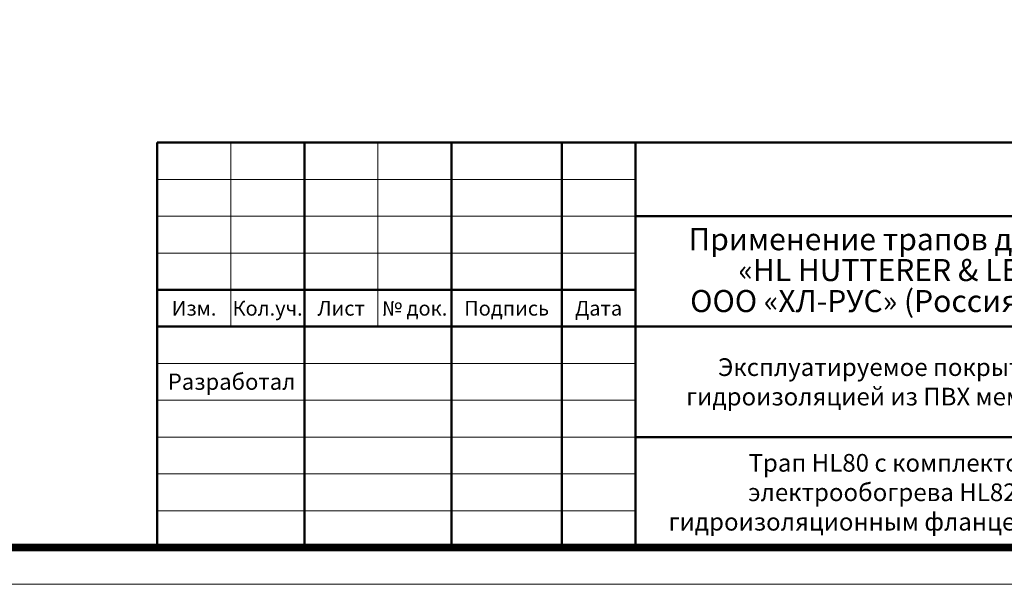
# Model space of a CAD drawing. Units: millimetres. Extents: x 2673 to 4786, y 0 to 1485.
# Drawn here: x 3729 to 4399, y 0 to 384 of the extents above; entities that cross this region are included whole.
import ezdxf
from ezdxf.enums import TextEntityAlignment as Align

# ---------------------------------------------------------------- set-up
doc = ezdxf.new("R2010")
doc.units = ezdxf.units.MM
for name, color, linetype, lineweight in [('Рамка', 7, 'Continuous', 50), ('текст', 1, 'Continuous', 25), ('штриховка', 251, 'Continuous', 0)]:
    doc.layers.add(name, color=color, linetype=linetype, lineweight=lineweight)
doc.styles.get("Standard").update_dxf_attribs({"font": 'arial.ttf'})
doc.styles.add('ГОСТ 2.304', font='isocpeui.ttf')

# ---------------------------------------------------------------- blocks, each defined once
blk = doc.blocks.new('*T5')
at = {"layer": 'текст', "color": 0, "linetype": 'ByBlock', "lineweight": -2, "transparency": 16777216}
for p, q in [((0, 0), (350, 0)), ((0, 0), (0, -75)), ((350, 0), (350, -75)), ((0, -75), (350, -75))]:
    blk.add_line(p, q, dxfattribs=at)
at = {"layer": 'текст', "color": 0, "transparency": 16777216, "insert": (175, -37.5), "char_height": 12, "width": 330, "attachment_point": 5}
blk.add_mtext('{\\fISOCPEUR|b0|i1|c204|p34;\\C1;Эксплуатируемое покрытие с гидроизоляцией из ПВХ\\fISOCPEUR|b0|i1|c0|p34; \\fISOCPEUR|b0|i1|c204|p34;мембраны}', dxfattribs=at)
blk = doc.blocks.new('*T6')
at = {"layer": 'текст', "color": 0, "linetype": 'ByBlock', "lineweight": -2, "transparency": 16777216}
for p, q in [((0, 0), (350, 0)), ((0, 0), (0, -75)), ((350, 0), (350, -75)), ((0, -75), (350, -75))]:
    blk.add_line(p, q, dxfattribs=at)
at = {"layer": 'текст', "color": 0, "transparency": 16777216, "insert": (175, -37.5), "char_height": 12, "width": 330, "attachment_point": 5}
blk.add_mtext('{\\fISOCPEUR|b0|i1|c204|p34;\\C256;Трап \\fISOCPEUR|b0|i1|c0|p34;HL\\fISOCPEUR|b0|i1|c204|p34;80 с комплектом электрообогрева \\fISOCPEUR|b0|i1|c0|p34;HL82\\fISOCPEUR|b0|i1|c204|p34; и гидроизоляционным фланцем \\fISOCPEUR|b0|i1|c0|p34;HL83.P}', dxfattribs=at)

msp = doc.modelspace()

# ---------------------------------------------------------------- hatches: boundary and pattern name
at = {"layer": 'штриховка'}
h = msp.add_hatch(dxfattribs=at)
h.set_pattern_fill('ANSI37', color=256, scale=3)
h.paths.add_polyline_path([(4048.77, 872.845), (4085.506, 872.845), (4085.506, 899.095), (4048.77, 899.095)], flags=9)
h.paths.add_polyline_path([(4048.77, 771.653), (4084.698, 771.653), (4084.698, 797.903), (4048.77, 797.903)], flags=9)
h.paths.add_polyline_path([(4165.607, 175.159), (4708.834, 175.159), (4708.834, 206.659), (4165.607, 206.659)], flags=9)
h.paths.add_polyline_path([(4211.94, 196.218), (4680.577, 196.218), (4680.577, 227.718), (4211.94, 227.718)], flags=9)
h.paths.add_polyline_path([(4242.057, 217.55), (4639.591, 217.55), (4639.591, 246.8), (4242.057, 246.8)], flags=9)
h.paths.add_polyline_path([(3826.535, 125.243), (3920.435, 125.243), (3920.435, 146.693), (3826.535, 146.693)], flags=9)
h.paths.add_polyline_path([(3832.235, 180), (3863.629, 180), (3863.629, 195), (3832.235, 195)], flags=9)
h.paths.add_polyline_path([(4032.561, 180), (4088.303, 180), (4088.303, 195), (4032.561, 195)], flags=9)
h.paths.add_polyline_path([(3973.684, 179.991), (4022.18, 179.991), (4022.18, 195.002), (3973.684, 195.002)], flags=9)
h.paths.add_polyline_path([(3929.723, 180), (3966.14, 180), (3966.14, 195), (3929.723, 195)], flags=9)
h.paths.add_polyline_path([(3872.936, 176.25), (3922.928, 176.25), (3922.928, 195.75), (3872.936, 195.75)], flags=9)
h.paths.add_polyline_path([(4102.458, 178.125), (4143.405, 178.125), (4143.405, 195.375), (4102.458, 195.375)], flags=9)
h.paths.add_polyline_path([(4502.752, 153.125), (4568.112, 153.125), (4568.112, 171.875), (4502.752, 171.875)], flags=9)
h.paths.add_polyline_path([(4587.671, 153.125), (4633.192, 153.125), (4633.192, 171.875), (4587.671, 171.875)], flags=9)
h.paths.add_polyline_path([(4666.185, 153.125), (4729.679, 153.125), (4729.679, 171.875), (4666.185, 171.875)], flags=9)

# ---------------------------------------------------------------- linework, layer by layer
at = {"layer": 'Рамка'}
for p, q in [((4747.932, 300), (3822.932, 300)), ((3822.932, 300), (3822.932, 25)), ((3922.932, 300), (3922.932, 25)), ((4022.932, 25), (4022.932, 300)), ((4097.932, 300), (4097.932, 25)), ((4147.932, 300), (4147.932, 25)), ((4747.932, 250), (4147.932, 250)), ((4147.932, 200), (3822.932, 200)), ((4747.932, 175), (3822.932, 175)), ((4747.932, 100), (4147.932, 100))]:
    msp.add_line(p, q, dxfattribs=at)
at = {"layer": 'Рамка', "lineweight": 15}
for p, q in [((3872.932, 175), (3872.932, 300)), ((3972.932, 175), (3972.932, 300)), ((4147.932, 275), (3822.932, 275)), ((4147.932, 250), (3822.932, 250)), ((4147.932, 225), (3822.932, 225)), ((4147.932, 150), (3822.932, 150)), ((4147.932, 125), (3822.932, 125)), ((4147.932, 100), (3822.932, 100)), ((4147.932, 75), (3822.932, 75)), ((4147.932, 50), (3822.932, 50))]:
    msp.add_line(p, q, dxfattribs=at)
at = {"layer": 'Рамка', "lineweight": 0}
msp.add_lwpolyline([(2672.932, 1485), (4772.932, 1485), (4772.932, 0), (2672.932, 0)], close=True, dxfattribs=at)
at = {"layer": 'Рамка', "ltscale": 3, "const_width": 5}
msp.add_lwpolyline([(2772.932, 25), (4747.932, 25), (4747.932, 1460), (2772.932, 1460)], close=True, dxfattribs=at)

# ---------------------------------------------------------------- block references
for name, p in [('*T5', (4147.932, 175)), ('*T6', (4147.932, 100))]:
    msp.add_blockref(name, p)

# ---------------------------------------------------------------- texts
at = {"layer": 'текст', "style": 'ГОСТ 2.304'}
for s, height, p in [('Применение трапов для балконов и террас фирмы', 15, (4440.824, 234.425)), ('«HL HUTTERER & LECHNER GmbН» (Австрия) и ', 15, (4446.258, 213.468)), ('  ООО «ХЛ-РУС» (Россия) для внутреннего водостока', 15, (4437.22, 192.409)), ('Изм.', 10, (3847.932, 187.5)), ('Кол.уч.', 10, (3897.932, 187.5)), ('Лист', 10, (3947.932, 187.5)), ('№ док.', 10, (3997.932, 187.5)), ('Подпись', 10, (4060.432, 187.5)), ('Дата', 10, (4122.932, 187.5))]:
    msp.add_text(s, height=height, dxfattribs=at).set_placement(p, align=Align.MIDDLE_CENTER)
msp.add_text('Разработал', height=11, dxfattribs=at).set_placement((3830.11, 132.118))

doc.saveas('drawing.dxf')
